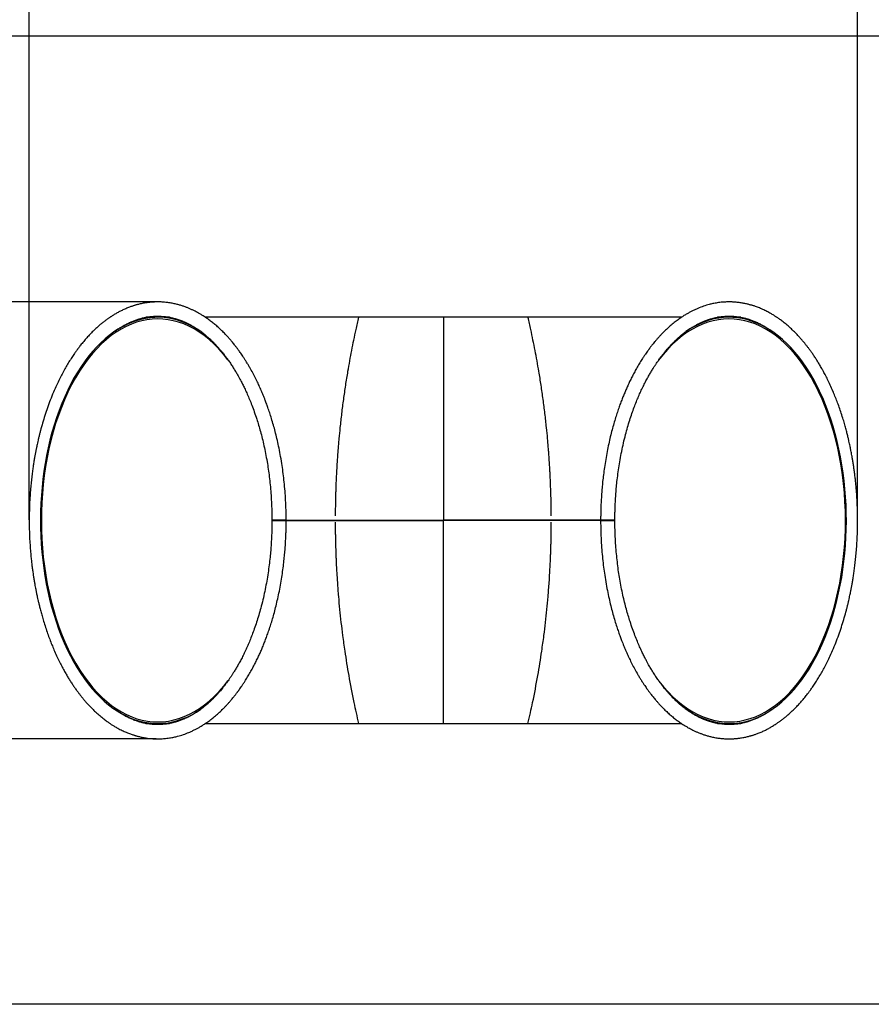
# Model space of a CAD drawing. Units: millimetres. Extents: x -5982 to -1617, y -1113 to 3782.
# Drawn here: x -4197 to -2591, y -1113 to 744 of the extents above; entities that cross this region are included whole.
import ezdxf

# ---------------------------------------------------------------- set-up
doc = ezdxf.new("R2010")
doc.units = ezdxf.units.MM
doc.header["$PDSIZE"] = -1
doc.layers.add('Зона безопасности', color=5, linetype='Continuous')
doc.layers.add('размер', color=92, linetype='Continuous', lineweight=15)
doc.dimstyles.new('Размер М1.1', dxfattribs={"dimtxt": 300, "dimasz": 200, "dimexe": 1, "dimexo": 1, "dimgap": 50, "dimtad": 1, "dimdec": 0, "dimzin": 0, "dimtxsty": 'Standard', "dimcen": 2.5, "dimazin": 0, "dimtfac": 1, "dimtmove": 0, "dimatfit": 3, "dimfxl": 1, "dimtzin": 0, "dimarcsym": 0})

# ---------------------------------------------------------------- blocks, each defined once
blk = doc.blocks.new('_D_2')
at = {"layer": 'Defpoints', "color": 0, "transparency": 16777216}
for p in [(-3937.1, 211.5), (-4625.6, -612.5), (-3939.1, -612.5)]:
    blk.add_point(p, dxfattribs=at)
at = {"layer": 'размер', "color": 0, "lineweight": -2, "transparency": 16777216}
for p, q in [((-3938.1, 211.5), (-4626.6, 211.5)), ((-4625.6, 11.5), (-4625.6, -412.5)), ((-3940.1, -612.5), (-4626.6, -612.5))]:
    blk.add_line(p, q, dxfattribs=at)
at = {"layer": 'размер', "color": 0, "transparency": 16777216}
for points in [[(-4658.9, 11.5), (-4592.3, 11.5), (-4625.6, 211.5)], [(-4658.9, -412.5), (-4592.3, -412.5), (-4625.6, -612.5)]]:
    blk.add_solid(points, dxfattribs=at)
at = {"layer": 'размер', "color": 0, "transparency": 16777216, "insert": (-4975.6, -200.5), "char_height": 300, "attachment_point": 2, "rotation": 90}
blk.add_mtext('800', dxfattribs=at)
blk = doc.blocks.new('*D12')
at = {"layer": 'Defpoints', "color": 0, "transparency": 16777216}
for p in [(-2617, 915.1), (-4179.4, -200.7), (-2617, -200.3)]:
    blk.add_point(p, dxfattribs=at)
at = {"layer": 'размер', "color": 0, "lineweight": -2, "transparency": 16777216}
for p, q in [((-4179.4, -199.7), (-4179.4, 916.1)), ((-3979.4, 915.1), (-2817, 915.1)), ((-2617, -199.3), (-2617, 916.1))]:
    blk.add_line(p, q, dxfattribs=at)
at = {"layer": 'размер', "color": 0, "transparency": 16777216}
for points in [[(-3979.4, 948.4), (-3979.4, 881.8), (-4179.4, 915.1)], [(-2817, 948.4), (-2817, 881.8), (-2617, 915.1)]]:
    blk.add_solid(points, dxfattribs=at)
at = {"layer": 'размер', "color": 0, "transparency": 16777216, "insert": (-3398.2, 1115.1), "char_height": 300, "attachment_point": 5}
blk.add_mtext('1500', dxfattribs=at)
blk = doc.blocks.new('*D14')
at = {"layer": 'Defpoints', "color": 0, "transparency": 16777216}
for p in [(-1617, 1610.4), (-5179.4, -203.2), (-1617, -200.5)]:
    blk.add_point(p, dxfattribs=at)
at = {"layer": 'размер', "color": 0, "lineweight": -2, "transparency": 16777216}
for p, q in [((-5179.4, -202.2), (-5179.4, 1611.4)), ((-4979.4, 1610.4), (-1817, 1610.4)), ((-1617, -199.5), (-1617, 1611.4))]:
    blk.add_line(p, q, dxfattribs=at)
at = {"layer": 'размер', "color": 0, "transparency": 16777216}
for points in [[(-4979.4, 1643.7), (-4979.4, 1577.1), (-5179.4, 1610.4)], [(-1817, 1643.7), (-1817, 1577.1), (-1617, 1610.4)]]:
    blk.add_solid(points, dxfattribs=at)
at = {"layer": 'размер', "color": 0, "transparency": 16777216, "insert": (-3398.2, 1810.4), "char_height": 300, "attachment_point": 5}
blk.add_mtext('3500', dxfattribs=at)

msp = doc.modelspace()

# ---------------------------------------------------------------- linework, layer by layer
at = {"color": 7, "linetype": 'Continuous', "lineweight": 25}
for p, q in [((-3914.9, 182.5), (-3959.2, 182.5)), ((-3915, 182.5), (-3937.1, 182.5)), ((-3398.2, 182.5), (-3847.2, 182.5)), ((-3398.2, 182.5), (-3398.2, -200.3)), ((-2949.2, 182.5), (-3398.2, 182.5)), ((-2859.3, 182.5), (-2881.5, 182.5)), ((-2837.2, 182.5), (-2881.5, 182.5)), ((-3721.6, -200.5), (-3694.7, -200.5)), ((-3721.6, -200.7), (-3398.2, -200.7)), ((-3721.6, -200.7), (-3398.2, -200.7)), ((-3717.7, -200.3), (-3398.2, -200.3)), ((-3717.7, -200.3), (-3716, -200.3)), ((-3717.7, -200.3), (-3398.2, -200.3)), ((-3708.2, -200.1), (-3708.2, -200.1)), ((-3398.2, -200.3), (-3398.2, -200.3)), ((-3398.2, -200.3), (-3398.2, -200.5)), ((-3074.8, -200.3), (-3398.2, -200.3)), ((-3074.8, -200.3), (-3398.2, -200.3)), ((-3398.2, -200.7), (-3398.2, -200.5)), ((-3398.2, -583.5), (-3398.2, -200.7)), ((-3078.7, -200.7), (-3398.2, -200.7)), ((-3078.7, -200.7), (-3398.2, -200.7)), ((-3398.2, -200.7), (-3398.2, -200.7)), ((-3074.8, -200.5), (-3101.7, -200.5)), ((-3088.2, -200.9), (-3088.3, -200.9)), ((-3078.7, -200.7), (-3080.5, -200.7)), ((-3959.2, -583.5), (-3914.9, -583.5)), ((-3937.1, -583.5), (-3915, -583.5)), ((-3847.2, -583.5), (-3398.2, -583.5)), ((-3398.2, -583.5), (-2949.2, -583.5)), ((-2881.5, -583.5), (-2837.2, -583.5)), ((-2881.4, -583.5), (-2859.3, -583.5))]:
    msp.add_line(p, q, dxfattribs=at)
at = {"color": 7, "linetype": 'Continuous', "lineweight": 25, "flags": 128}
for points in [[(-3708.2, -200.1), (-3710.4, -200.1), (-3712.6, -200.1), (-3714.6, -200.1), (-3716.5, -200.1), (-3718.1, -200.1), (-3719.5, -200.1), (-3720.5, -200.1), (-3721.2, -200.1), (-3721.6, -200.1), (-3721.6, -200.1), (-3721.2, -200.1), (-3720.5, -200.1), (-3719.4, -200.1), (-3718.1, -200.1), (-3716.4, -200.1), (-3714.6, -200.1), (-3712.6, -200.1), (-3710.4, -200.1), (-3708.2, -200.1), (-3706, -200.1), (-3703.8, -200.1), (-3701.8, -200.1), (-3699.9, -200.1), (-3698.3, -200.1), (-3696.9, -200.1), (-3695.9, -200.1), (-3695.2, -200.1), (-3694.8, -200.1), (-3694.8, -200.1), (-3695.1, -200.1), (-3695.9, -200.1), (-3696.9, -200.1), (-3698.3, -200.1), (-3699.9, -200.1), (-3701.8, -200.1), (-3703.8, -200.1), (-3705.9, -200.1), (-3708.2, -200.1)], [(-3719.6, -200.1), (-3719.5, -200.1), (-3718.9, -200.1), (-3718, -200.1), (-3716.8, -200.1), (-3715.3, -200.1), (-3713.6, -200.1), (-3711.7, -200.1), (-3709.7, -200.1), (-3707.7, -200.1), (-3705.6, -200.1), (-3703.7, -200.1), (-3701.9, -200.1), (-3700.3, -200.1), (-3698.9, -200.1), (-3697.9, -200.1), (-3697.2, -200.1), (-3696.8, -200.1), (-3696.8, -200.1), (-3697.2, -200.1), (-3697.9, -200.1), (-3698.9, -200.1), (-3700.3, -200.1), (-3701.9, -200.1), (-3703.7, -200.1), (-3705.6, -200.1), (-3707.7, -200.1), (-3709.7, -200.1), (-3711.7, -200.1), (-3713.6, -200.1), (-3715.3, -200.1), (-3716.8, -200.1), (-3718, -200.1), (-3718.9, -200.1), (-3719.5, -200.1), (-3719.6, -200.1)], [(-3088.2, -200.9), (-3086, -200.9), (-3083.8, -200.9), (-3081.8, -200.9), (-3079.9, -200.9), (-3078.3, -200.9), (-3076.9, -200.9), (-3075.9, -200.9), (-3075.2, -200.9), (-3074.8, -200.9), (-3074.8, -200.9), (-3075.2, -200.9), (-3075.9, -200.9), (-3077, -200.9), (-3078.3, -200.9), (-3080, -200.9), (-3081.8, -200.9), (-3083.9, -200.9), (-3086, -200.9), (-3088.2, -200.9), (-3090.4, -200.9), (-3092.6, -200.9), (-3094.6, -200.9), (-3096.5, -200.9), (-3098.1, -200.9), (-3099.5, -200.9), (-3100.5, -200.9), (-3101.3, -200.9), (-3101.6, -200.9), (-3101.6, -200.9), (-3101.3, -200.9), (-3100.5, -200.9), (-3099.5, -200.9), (-3098.1, -200.9), (-3096.5, -200.9), (-3094.7, -200.9), (-3092.6, -200.9), (-3090.5, -200.9), (-3088.3, -200.9)], [(-3076.8, -200.9), (-3077, -200.9), (-3077.5, -200.9), (-3078.4, -200.9), (-3079.6, -200.9), (-3081.1, -200.9), (-3082.8, -200.9), (-3084.7, -200.9), (-3086.7, -200.9), (-3088.7, -200.9), (-3090.8, -200.9), (-3092.7, -200.9), (-3094.5, -200.9), (-3096.1, -200.9), (-3097.5, -200.9), (-3098.5, -200.9), (-3099.3, -200.9), (-3099.6, -200.9), (-3099.6, -200.9), (-3099.3, -200.9), (-3098.5, -200.9), (-3097.5, -200.9), (-3096.1, -200.9), (-3094.5, -200.9), (-3092.7, -200.9), (-3090.8, -200.9), (-3088.7, -200.9), (-3086.7, -200.9), (-3084.7, -200.9), (-3082.8, -200.9), (-3081.1, -200.9), (-3079.6, -200.9), (-3078.4, -200.9), (-3077.5, -200.9), (-3077, -200.9), (-3076.8, -200.9)]]:
    msp.add_lwpolyline(points, dxfattribs=at)
at = {"color": 7, "linetype": 'Continuous', "lineweight": 25}
for centre, major_axis, start_param, end_param in [((-3937.1, -200.5), (0, 380), 5.635258, 10.076374), ((-3937.1, -200.5), (0, 383), 5.897829, 9.802768), ((-2859.3, -200.5), (0, 380), 2.493666, 6.934781), ((-2859.3, -200.5), (0, 383), 2.756236, 6.661176), ((-3937.1, -200.5), (0, 380), 4.712915, 4.713458), ((-3937.1, -200.5), (0, 383), 4.712915, 4.713448), ((-2859.3, -200.5), (0, 383), 1.571323, 1.571909), ((-2859.3, -200.5), (0, 380), 1.571323, 1.571865)]:
    msp.add_ellipse(centre, major_axis=major_axis, ratio=0.57735, start_param=start_param, end_param=end_param, dxfattribs=at)
for points, knots in [([(-3694.7, -200.1), (-3694.8, -193.7), (-3694.9, -181.2), (-3695.7, -162.9), (-3696.8, -145.3), (-3698.4, -128.5), (-3700.2, -112.6), (-3702.4, -96.5), (-3705.1, -80.5), (-3708.1, -64.6), (-3711.3, -50), (-3714.5, -36.5), (-3717.9, -23.6), (-3721.4, -11.6), (-3724.9, -0.4), (-3728.3, 9.6), (-3731.4, 18.3), (-3734, 25.3), (-3736.2, 31), (-3738.1, 35.5), (-3739.9, 40), (-3741.8, 44.5), (-3744.5, 50.6), (-3748, 58.3), (-3752.6, 67.8), (-3757.8, 77.8), (-3762.6, 86.4), (-3766.8, 93.5), (-3770.1, 99), (-3773.4, 104.2), (-3776.4, 108.8), (-3779.1, 112.7), (-3781.4, 116.1), (-3783.4, 118.9), (-3785, 121.1), (-3786.3, 122.9), (-3787.4, 124.4), (-3788.7, 126.1), (-3790.4, 128.3), (-3792.5, 130.9), (-3795, 134), (-3797.9, 137.5), (-3801.2, 141.4), (-3805.6, 146.4), (-3811.2, 152.3), (-3817.7, 158.7), (-3824.2, 164.7), (-3830.7, 170.3), (-3837.2, 175.4), (-3843.5, 180), (-3849.6, 184.1), (-3855, 187.5), (-3859.9, 190.4), (-3864.4, 192.8), (-3869, 195.2), (-3873.8, 197.5), (-3878.9, 199.7), (-3884.2, 201.8), (-3888.8, 203.4), (-3892.7, 204.6), (-3895.8, 205.6), (-3898.9, 206.4), (-3902.3, 207.3), (-3905.8, 208.1), (-3909.8, 208.9), (-3913.8, 209.6), (-3917.8, 210.2), (-3922, 210.7), (-3926.3, 211.1), (-3930.6, 211.4), (-3934.4, 211.5), (-3937.8, 211.5), (-3940.4, 211.4), (-3942.5, 211.4), (-3944.1, 211.3), (-3946.1, 211.2), (-3948.4, 211), (-3951.1, 210.8), (-3954.2, 210.5), (-3957.4, 210.1), (-3960.9, 209.5), (-3964.5, 208.9), (-3968.2, 208.1), (-3971.7, 207.3), (-3974.9, 206.5), (-3977.5, 205.8), (-3979.6, 205.2), (-3981.6, 204.6), (-3983.7, 203.9), (-3986.2, 203.1), (-3989, 202.1), (-3992.2, 200.9), (-3995.6, 199.5), (-3999.2, 198), (-4002.5, 196.4), (-4005.8, 194.9), (-4008.8, 193.3), (-4011.9, 191.7), (-4014.9, 190), (-4017.7, 188.3), (-4020.4, 186.8), (-4022.6, 185.4), (-4024.4, 184.2), (-4026, 183.1), (-4027.6, 182.1), (-4029.3, 180.9), (-4031.3, 179.5), (-4033.5, 177.9), (-4036.6, 175.6), (-4040.6, 172.6), (-4045.5, 168.5), (-4050.8, 163.9), (-4056.3, 158.8), (-4062, 153.3), (-4066.8, 148.2), (-4070.8, 143.9), (-4073.7, 140.5), (-4076.7, 137), (-4079.7, 133.4), (-4082.4, 130), (-4084.7, 127.1), (-4086.5, 124.7), (-4088, 122.7), (-4089.2, 121), (-4090.6, 119.1), (-4092.3, 116.8), (-4094.4, 113.8), (-4097.6, 109.1), (-4101.9, 102.5), (-4107.2, 94), (-4112.4, 85), (-4117.5, 75.5), (-4122.6, 65.6), (-4128.1, 54.1), (-4133.9, 41.1), (-4139.7, 26.7), (-4145.1, 12.1), (-4149.9, -2.4), (-4154.3, -16.7), (-4157.5, -28.4), (-4159.8, -37.2), (-4161.3, -43.3), (-4162.6, -49.1), (-4163.9, -54.5), (-4164.9, -59.1), (-4165.6, -62.8), (-4166.2, -65.6), (-4166.6, -67.7), (-4167, -69.7), (-4167.5, -72.1), (-4168.2, -76.1), (-4169.2, -81.7), (-4170.5, -89.1), (-4171.8, -97.4), (-4173.2, -106.8), (-4174.5, -117.1), (-4175.8, -128.5), (-4176.9, -140.9), (-4178, -154.9), (-4178.8, -170.3), (-4179.3, -186.3), (-4179.5, -202.1), (-4179.3, -217.4), (-4178.8, -232.2), (-4178, -246.6), (-4177, -259), (-4176.1, -269.4), (-4175.2, -277.9), (-4174.2, -286.3), (-4173.1, -294.4), (-4172, -302.2), (-4170.9, -309.6), (-4169.7, -316.5), (-4168.6, -322.7), (-4167.7, -327.7), (-4166.9, -331.7), (-4166.3, -334.7), (-4165.7, -337.6), (-4165, -341), (-4164.1, -345.2), (-4163, -350.5), (-4161.5, -356.7), (-4159.8, -363.8), (-4157.7, -372), (-4155.2, -381), (-4152.2, -391.2), (-4148.7, -402.4), (-4144.8, -413.8), (-4140.8, -424.6), (-4136.8, -434.8), (-4132.5, -445.1), (-4127.9, -455.6), (-4123, -465.9), (-4118.3, -475.1), (-4113.9, -483.3), (-4109.7, -490.7), (-4105.7, -497.5), (-4101.7, -503.8), (-4097.7, -509.9), (-4093.8, -515.7), (-4090.1, -520.9), (-4086.6, -525.6), (-4083.1, -530.1), (-4079.5, -534.6), (-4075.5, -539.4), (-4071.2, -544.4), (-4066.5, -549.6), (-4061.4, -554.8), (-4055.9, -560.2), (-4050.9, -564.8), (-4046.5, -568.7), (-4042.7, -571.8), (-4039.1, -574.7), (-4035.7, -577.3), (-4032.7, -579.5), (-4030.1, -581.4), (-4028, -582.8), (-4026.2, -584), (-4024.5, -585.2), (-4022.3, -586.5), (-4019.8, -588.1), (-4017, -589.8), (-4013.7, -591.7), (-4010.1, -593.6), (-4006.3, -595.6), (-4002.3, -597.5), (-3998.3, -599.3), (-3994.3, -601), (-3990.5, -602.5), (-3987.1, -603.8), (-3984.2, -604.7), (-3981.9, -605.5), (-3979.9, -606.1), (-3977.9, -606.7), (-3975.7, -607.3), (-3973, -608), (-3970, -608.7), (-3966.7, -609.5), (-3963.3, -610.1), (-3959.7, -610.7), (-3956, -611.3), (-3952.3, -611.7), (-3949, -612), (-3946.2, -612.2), (-3943.7, -612.3), (-3941.3, -612.4), (-3938.5, -612.5), (-3935.3, -612.5), (-3931.9, -612.4), (-3928.2, -612.2), (-3924.2, -611.9), (-3919.7, -611.5), (-3915, -610.8), (-3910.6, -610.1), (-3906.6, -609.3), (-3902.9, -608.4), (-3897, -607), (-3888.7, -604.5), (-3879.7, -601), (-3872.4, -597.8), (-3866.8, -595.1), (-3861.5, -592.3), (-3856.1, -589.2), (-3850.3, -585.6), (-3843.9, -581.3), (-3837, -576.3), (-3829.7, -570.5), (-3822.4, -564.1), (-3816.3, -558.4), (-3811.4, -553.4), (-3807.5, -549.4), (-3803.7, -545.3), (-3800.1, -541.1), (-3796.7, -537.1), (-3793.9, -533.7), (-3791.6, -530.8), (-3789.8, -528.6), (-3788.4, -526.7), (-3787.3, -525.3), (-3786.4, -524), (-3785.4, -522.6), (-3783.9, -520.6), (-3781.9, -517.8), (-3779.2, -514), (-3776.1, -509.4), (-3772.1, -503.2), (-3767.5, -495.8), (-3762.5, -487.3), (-3757.9, -478.8), (-3753.5, -470.5), (-3749.5, -462.4), (-3745.8, -454.6), (-3742.4, -447), (-3739.2, -439.3), (-3736, -431.5), (-3732.8, -423.1), (-3729.5, -414.2), (-3726.2, -404.6), (-3722.9, -394.2), (-3719.5, -383), (-3716.2, -371), (-3713, -358.2), (-3709.8, -344.6), (-3706.9, -330.1), (-3704.2, -315.4), (-3701.9, -300.8), (-3700, -287), (-3698.6, -274.1), (-3697.4, -262.1), (-3696.5, -251), (-3695.9, -240.8), (-3695.4, -232), (-3695.1, -224.2), (-3694.9, -216.9), (-3694.8, -208.9), (-3694.8, -203.4), (-3694.7, -200.5)], [0, 0, 0, 0, 0.006934, 0.013616, 0.020049, 0.026234, 0.032173, 0.037867, 0.044375, 0.050529, 0.056326, 0.061766, 0.066844, 0.072099, 0.076893, 0.081222, 0.085081, 0.088466, 0.090791, 0.092826, 0.094843, 0.096983, 0.099247, 0.10359, 0.108332, 0.113478, 0.119034, 0.122109, 0.125294, 0.128319, 0.131024, 0.133406, 0.135464, 0.137196, 0.138601, 0.139678, 0.140484, 0.14155, 0.143003, 0.144727, 0.146798, 0.149215, 0.151981, 0.154886, 0.16008, 0.165199, 0.170242, 0.175206, 0.180091, 0.184836, 0.189258, 0.193342, 0.196718, 0.199831, 0.203029, 0.206457, 0.210092, 0.213791, 0.217529, 0.219642, 0.221775, 0.22393, 0.226145, 0.228612, 0.231304, 0.234193, 0.236932, 0.239474, 0.242763, 0.245648, 0.248183, 0.250449, 0.252445, 0.253556, 0.254596, 0.255867, 0.257438, 0.25931, 0.261477, 0.263709, 0.265882, 0.26853, 0.271086, 0.273541, 0.275722, 0.277552, 0.278908, 0.280127, 0.281592, 0.283319, 0.285308, 0.287516, 0.289965, 0.292461, 0.294937, 0.29713, 0.299307, 0.301468, 0.303612, 0.30574, 0.307688, 0.309297, 0.310566, 0.311737, 0.312794, 0.31405, 0.315504, 0.317156, 0.319006, 0.322311, 0.326095, 0.330288, 0.334419, 0.338859, 0.343605, 0.345948, 0.348357, 0.350832, 0.353365, 0.355671, 0.357607, 0.359175, 0.360377, 0.361322, 0.362373, 0.363954, 0.365765, 0.367806, 0.37248, 0.37731, 0.382239, 0.387265, 0.392388, 0.397605, 0.404381, 0.411164, 0.417707, 0.42401, 0.430078, 0.435914, 0.43841, 0.440861, 0.443268, 0.445446, 0.447269, 0.448736, 0.449796, 0.450543, 0.451196, 0.452136, 0.453368, 0.455825, 0.458643, 0.461816, 0.465344, 0.469224, 0.473457, 0.478041, 0.482975, 0.488953, 0.494832, 0.500551, 0.506112, 0.511517, 0.516768, 0.521866, 0.525115, 0.5283, 0.53142, 0.534476, 0.537451, 0.540166, 0.542974, 0.545355, 0.547307, 0.54883, 0.549924, 0.55093, 0.552199, 0.553871, 0.555947, 0.558428, 0.561316, 0.564615, 0.568326, 0.572454, 0.577538, 0.582585, 0.587431, 0.592074, 0.596512, 0.602009, 0.607146, 0.611917, 0.616209, 0.620146, 0.623878, 0.627528, 0.631097, 0.634582, 0.637955, 0.640804, 0.643606, 0.646635, 0.649926, 0.65348, 0.657234, 0.661263, 0.66557, 0.670157, 0.672905, 0.675745, 0.678604, 0.681166, 0.683394, 0.685287, 0.686843, 0.687985, 0.689231, 0.690764, 0.692584, 0.694686, 0.696896, 0.699615, 0.702371, 0.705165, 0.707995, 0.710862, 0.713565, 0.715936, 0.717975, 0.719521, 0.720799, 0.722076, 0.723632, 0.725469, 0.727579, 0.72983, 0.732172, 0.734606, 0.737132, 0.739721, 0.742018, 0.743913, 0.745405, 0.747065, 0.748937, 0.751058, 0.753429, 0.755832, 0.758571, 0.761649, 0.765066, 0.767977, 0.770763, 0.773269, 0.775499, 0.782984, 0.790263, 0.794469, 0.798377, 0.802002, 0.805836, 0.810044, 0.814625, 0.819917, 0.825394, 0.83097, 0.836643, 0.839653, 0.842688, 0.84575, 0.848828, 0.851651, 0.854081, 0.855853, 0.85734, 0.858542, 0.859461, 0.860143, 0.860982, 0.862061, 0.863939, 0.86627, 0.869051, 0.872281, 0.87704, 0.881766, 0.886277, 0.890575, 0.894662, 0.898541, 0.902213, 0.905681, 0.909396, 0.913126, 0.917106, 0.921334, 0.925808, 0.930525, 0.935485, 0.940684, 0.946121, 0.951795, 0.957635, 0.96319, 0.968388, 0.973232, 0.977638, 0.981709, 0.985447, 0.988855, 0.991325, 0.993952, 0.996844, 1, 1, 1, 1]), ([(-3101.7, -200.9), (-3101.6, -207.3), (-3101.5, -219.8), (-3100.7, -238.1), (-3099.6, -255.7), (-3098, -272.5), (-3096.2, -288.4), (-3094, -304.5), (-3091.3, -320.5), (-3088.3, -336.3), (-3085.1, -351), (-3081.9, -364.5), (-3078.5, -377.4), (-3075, -389.4), (-3071.5, -400.6), (-3068.1, -410.6), (-3065, -419.2), (-3062.4, -426.3), (-3060.2, -431.9), (-3058.3, -436.5), (-3056.5, -440.9), (-3054.6, -445.5), (-3051.9, -451.6), (-3048.4, -459.3), (-3043.8, -468.8), (-3038.6, -478.8), (-3033.8, -487.4), (-3029.7, -494.5), (-3026.3, -500), (-3023.1, -505.2), (-3020, -509.8), (-3017.4, -513.7), (-3015, -517.1), (-3013, -519.9), (-3011.4, -522.1), (-3010.1, -523.8), (-3009, -525.4), (-3007.7, -527.1), (-3006, -529.3), (-3003.9, -531.9), (-3001.4, -535), (-2998.5, -538.5), (-2995.2, -542.4), (-2990.8, -547.4), (-2985.3, -553.2), (-2978.7, -559.7), (-2972.2, -565.7), (-2965.7, -571.3), (-2959.2, -576.4), (-2952.9, -581), (-2946.9, -585.1), (-2941.4, -588.5), (-2936.5, -591.4), (-2932, -593.8), (-2927.4, -596.2), (-2922.6, -598.4), (-2917.5, -600.7), (-2912.2, -602.7), (-2907.6, -604.4), (-2903.7, -605.6), (-2900.6, -606.5), (-2897.5, -607.4), (-2894.2, -608.3), (-2890.6, -609.1), (-2886.6, -609.9), (-2882.6, -610.6), (-2878.6, -611.2), (-2874.4, -611.7), (-2870.1, -612.1), (-2865.8, -612.3), (-2862, -612.5), (-2858.6, -612.5), (-2856, -612.4), (-2854, -612.4), (-2852.3, -612.3), (-2850.4, -612.2), (-2848, -612), (-2845.3, -611.8), (-2842.2, -611.5), (-2839, -611), (-2835.5, -610.5), (-2831.9, -609.9), (-2828.2, -609.1), (-2824.7, -608.3), (-2821.5, -607.5), (-2818.9, -606.8), (-2816.8, -606.2), (-2814.8, -605.6), (-2812.7, -604.9), (-2810.2, -604.1), (-2807.4, -603), (-2804.2, -601.8), (-2800.8, -600.5), (-2797.3, -599), (-2793.9, -597.4), (-2790.6, -595.8), (-2787.6, -594.3), (-2784.5, -592.7), (-2781.6, -591), (-2778.7, -589.3), (-2776, -587.7), (-2773.8, -586.3), (-2772, -585.2), (-2770.4, -584.1), (-2768.8, -583), (-2767.1, -581.9), (-2765.1, -580.5), (-2762.9, -578.9), (-2759.8, -576.6), (-2755.8, -573.6), (-2750.9, -569.5), (-2745.6, -564.9), (-2740.1, -559.8), (-2734.4, -554.3), (-2729.6, -549.2), (-2725.7, -544.9), (-2722.7, -541.5), (-2719.7, -538), (-2716.7, -534.4), (-2714, -531), (-2711.7, -528.1), (-2709.9, -525.6), (-2708.4, -523.7), (-2707.2, -522), (-2705.8, -520.1), (-2704.1, -517.7), (-2702, -514.8), (-2698.8, -510.1), (-2694.5, -503.5), (-2689.3, -495), (-2684, -486), (-2678.9, -476.5), (-2673.8, -466.5), (-2668.3, -455.1), (-2662.5, -442.1), (-2656.7, -427.7), (-2651.3, -413.1), (-2646.5, -398.6), (-2642.1, -384.2), (-2638.9, -372.6), (-2636.6, -363.8), (-2635.1, -357.7), (-2633.8, -351.9), (-2632.6, -346.5), (-2631.6, -341.9), (-2630.8, -338.2), (-2630.2, -335.4), (-2629.8, -333.3), (-2629.4, -331.3), (-2628.9, -328.9), (-2628.2, -324.9), (-2627.2, -319.3), (-2625.9, -311.9), (-2624.6, -303.6), (-2623.3, -294.2), (-2621.9, -283.9), (-2620.7, -272.5), (-2619.5, -260.1), (-2618.4, -246.1), (-2617.6, -230.7), (-2617.1, -214.6), (-2616.9, -198.9), (-2617.1, -183.6), (-2617.7, -168.7), (-2618.5, -154.4), (-2619.4, -142), (-2620.3, -131.6), (-2621.2, -123), (-2622.2, -114.7), (-2623.3, -106.6), (-2624.4, -98.8), (-2625.5, -91.4), (-2626.7, -84.5), (-2627.8, -78.3), (-2628.7, -73.3), (-2629.5, -69.3), (-2630.1, -66.2), (-2630.7, -63.4), (-2631.4, -60), (-2632.3, -55.8), (-2633.4, -50.5), (-2634.9, -44.3), (-2636.6, -37.1), (-2638.7, -29), (-2641.2, -20), (-2644.2, -9.7), (-2647.7, 1.4), (-2651.6, 12.8), (-2655.6, 23.7), (-2659.6, 33.8), (-2663.9, 44.2), (-2668.5, 54.6), (-2673.4, 64.9), (-2678.1, 74.1), (-2682.6, 82.3), (-2686.7, 89.7), (-2690.8, 96.5), (-2694.7, 102.9), (-2698.7, 108.9), (-2702.6, 114.7), (-2706.3, 119.9), (-2709.9, 124.7), (-2713.3, 129.1), (-2716.9, 133.7), (-2720.9, 138.5), (-2725.2, 143.4), (-2729.9, 148.6), (-2735, 153.8), (-2740.5, 159.2), (-2745.5, 163.9), (-2750, 167.7), (-2753.7, 170.8), (-2757.3, 173.7), (-2760.7, 176.3), (-2763.7, 178.5), (-2766.3, 180.4), (-2768.4, 181.8), (-2770.2, 183), (-2772, 184.2), (-2774.1, 185.5), (-2776.6, 187.1), (-2779.4, 188.8), (-2782.7, 190.7), (-2786.3, 192.6), (-2790.1, 194.6), (-2794.1, 196.5), (-2798.1, 198.4), (-2802.1, 200), (-2805.9, 201.5), (-2809.3, 202.8), (-2812.2, 203.8), (-2814.5, 204.5), (-2816.5, 205.1), (-2818.5, 205.7), (-2820.8, 206.3), (-2823.4, 207), (-2826.4, 207.8), (-2829.7, 208.5), (-2833.2, 209.1), (-2836.7, 209.7), (-2840.4, 210.3), (-2844.1, 210.7), (-2847.4, 211), (-2850.2, 211.2), (-2852.7, 211.3), (-2855.1, 211.4), (-2857.9, 211.5), (-2861.1, 211.5), (-2864.5, 211.4), (-2868.2, 211.2), (-2872.2, 210.9), (-2876.8, 210.5), (-2881.4, 209.8), (-2885.8, 209.1), (-2889.8, 208.3), (-2893.5, 207.5), (-2899.4, 206), (-2907.7, 203.5), (-2916.7, 200), (-2924, 196.8), (-2929.6, 194.1), (-2934.9, 191.3), (-2940.3, 188.2), (-2946.1, 184.6), (-2952.5, 180.3), (-2959.4, 175.3), (-2966.7, 169.5), (-2974, 163.2), (-2980.1, 157.4), (-2985.1, 152.4), (-2988.9, 148.4), (-2992.7, 144.3), (-2996.3, 140.1), (-2999.7, 136.1), (-3002.5, 132.7), (-3004.8, 129.8), (-3006.6, 127.6), (-3008, 125.7), (-3009.1, 124.3), (-3010, 123), (-3011, 121.6), (-3012.5, 119.6), (-3014.5, 116.8), (-3017.2, 113), (-3020.3, 108.4), (-3024.3, 102.3), (-3028.9, 94.8), (-3033.9, 86.3), (-3038.6, 77.9), (-3042.9, 69.6), (-3046.9, 61.5), (-3050.6, 53.6), (-3054, 46), (-3057.2, 38.3), (-3060.4, 30.5), (-3063.6, 22.1), (-3066.9, 13.2), (-3070.2, 3.6), (-3073.5, -6.8), (-3076.9, -18), (-3080.2, -30), (-3083.5, -42.8), (-3086.6, -56.4), (-3089.5, -70.8), (-3092.2, -85.6), (-3094.5, -100.1), (-3096.4, -114), (-3097.9, -126.9), (-3099, -138.9), (-3099.9, -150), (-3100.5, -160.2), (-3101, -169), (-3101.3, -176.8), (-3101.5, -184.1), (-3101.6, -192), (-3101.7, -197.6), (-3101.7, -200.5)], [0, 0, 0, 0, 0.006934, 0.013616, 0.020049, 0.026234, 0.032173, 0.037867, 0.044375, 0.050529, 0.056326, 0.061766, 0.066844, 0.072099, 0.076893, 0.081222, 0.085081, 0.088466, 0.090791, 0.092826, 0.094843, 0.096983, 0.099247, 0.10359, 0.108332, 0.113478, 0.119034, 0.122109, 0.125294, 0.128319, 0.131024, 0.133406, 0.135464, 0.137196, 0.138601, 0.139678, 0.140484, 0.14155, 0.143003, 0.144727, 0.146798, 0.149215, 0.151981, 0.154886, 0.16008, 0.165199, 0.170242, 0.175206, 0.180091, 0.184836, 0.189258, 0.193342, 0.196718, 0.199831, 0.203029, 0.206457, 0.210092, 0.213791, 0.217529, 0.219642, 0.221775, 0.22393, 0.226145, 0.228612, 0.231304, 0.234193, 0.236932, 0.239474, 0.242763, 0.245648, 0.248183, 0.250449, 0.252445, 0.253556, 0.254596, 0.255867, 0.257438, 0.25931, 0.261477, 0.263709, 0.265882, 0.26853, 0.271086, 0.273541, 0.275722, 0.277552, 0.278908, 0.280127, 0.281592, 0.283319, 0.285308, 0.287516, 0.289965, 0.292461, 0.294937, 0.29713, 0.299307, 0.301468, 0.303612, 0.30574, 0.307688, 0.309297, 0.310566, 0.311737, 0.312794, 0.31405, 0.315504, 0.317156, 0.319006, 0.322311, 0.326095, 0.330288, 0.334419, 0.338859, 0.343605, 0.345948, 0.348357, 0.350832, 0.353365, 0.355671, 0.357607, 0.359175, 0.360377, 0.361322, 0.362373, 0.363954, 0.365765, 0.367806, 0.37248, 0.37731, 0.382239, 0.387265, 0.392388, 0.397605, 0.404381, 0.411164, 0.417707, 0.42401, 0.430078, 0.435914, 0.43841, 0.440861, 0.443268, 0.445446, 0.447269, 0.448736, 0.449796, 0.450543, 0.451196, 0.452136, 0.453368, 0.455825, 0.458643, 0.461816, 0.465344, 0.469224, 0.473457, 0.478041, 0.482975, 0.488953, 0.494832, 0.500551, 0.506112, 0.511517, 0.516768, 0.521866, 0.525115, 0.5283, 0.53142, 0.534476, 0.537451, 0.540166, 0.542974, 0.545355, 0.547307, 0.54883, 0.549924, 0.55093, 0.552199, 0.553871, 0.555947, 0.558428, 0.561316, 0.564615, 0.568326, 0.572454, 0.577538, 0.582585, 0.587431, 0.592074, 0.596512, 0.602009, 0.607146, 0.611917, 0.616209, 0.620146, 0.623878, 0.627528, 0.631097, 0.634582, 0.637955, 0.640804, 0.643606, 0.646635, 0.649926, 0.65348, 0.657234, 0.661263, 0.66557, 0.670157, 0.672905, 0.675745, 0.678604, 0.681166, 0.683394, 0.685287, 0.686843, 0.687985, 0.689231, 0.690764, 0.692584, 0.694686, 0.696896, 0.699615, 0.702371, 0.705165, 0.707995, 0.710862, 0.713565, 0.715936, 0.717975, 0.719521, 0.720799, 0.722076, 0.723632, 0.725469, 0.727579, 0.72983, 0.732172, 0.734606, 0.737132, 0.739721, 0.742018, 0.743913, 0.745405, 0.747065, 0.748937, 0.751058, 0.753429, 0.755832, 0.758571, 0.761649, 0.765066, 0.767977, 0.770763, 0.773269, 0.775499, 0.782984, 0.790263, 0.794469, 0.798377, 0.802002, 0.805836, 0.810044, 0.814625, 0.819917, 0.825394, 0.83097, 0.836643, 0.839653, 0.842688, 0.84575, 0.848828, 0.851651, 0.854081, 0.855853, 0.85734, 0.858542, 0.859461, 0.860143, 0.860982, 0.862061, 0.863939, 0.86627, 0.869051, 0.872281, 0.87704, 0.881766, 0.886277, 0.890575, 0.894662, 0.898541, 0.902213, 0.905681, 0.909396, 0.913126, 0.917106, 0.921334, 0.925808, 0.930525, 0.935485, 0.940684, 0.946121, 0.951795, 0.957635, 0.96319, 0.968388, 0.973232, 0.977638, 0.981709, 0.985447, 0.988855, 0.991325, 0.993952, 0.996844, 1, 1, 1, 1]), ([(-4018, 155.9), (-4017, 156.6), (-4014, 158.9), (-4009.1, 162.1), (-4003.1, 165.8), (-3996.9, 169.3), (-3990.3, 172.5), (-3983.7, 175.4), (-3977, 177.8), (-3970.4, 179.9), (-3963.9, 181.6), (-3957.5, 182.9), (-3951, 183.8), (-3944.4, 184.4), (-3938.4, 184.6), (-3932.9, 184.5), (-3928.1, 184.3), (-3923.3, 183.8), (-3919.1, 183.2), (-3915.8, 182.7), (-3913.4, 182.2), (-3911.1, 181.7), (-3908.8, 181.2), (-3905.8, 180.4), (-3902.3, 179.4), (-3898.4, 178.2), (-3894.7, 176.9), (-3891.2, 175.6), (-3888.1, 174.3), (-3885.5, 173.2), (-3883.3, 172.2), (-3881.6, 171.3), (-3879.8, 170.5), (-3877.7, 169.4), (-3875.2, 168.1), (-3872.3, 166.5), (-3869.2, 164.6), (-3864.6, 161.8), (-3859, 158), (-3852.3, 153.1), (-3845.9, 147.9), (-3839.7, 142.5), (-3833.8, 136.9), (-3828.5, 131.5), (-3824, 126.5), (-3820.2, 122.2), (-3816.9, 118.4), (-3814.2, 115), (-3812.1, 112.3), (-3810.3, 110), (-3808.6, 107.8), (-3806.7, 105.3), (-3804.7, 102.4), (-3802.4, 99.2), (-3800.1, 95.9), (-3797.8, 92.4), (-3795.6, 89), (-3793.4, 85.6), (-3791.4, 82.3), (-3789.4, 78.9), (-3787.3, 75.5), (-3785.1, 71.5), (-3782.5, 66.8), (-3779.4, 61), (-3776, 54.2), (-3772.2, 46.4), (-3768.1, 37.5), (-3763.8, 27.5), (-3759.3, 16.3), (-3754.7, 3.9), (-3750.5, -8.6), (-3746.7, -21), (-3743.2, -33.1), (-3739.8, -46.1), (-3736.6, -59.9), (-3733.6, -74.5), (-3730.9, -89.2), (-3728.5, -103.9), (-3726.6, -118.5), (-3724.9, -133.7), (-3723.5, -149.4), (-3722.5, -165.8), (-3721.8, -182.8), (-3721.7, -194.3), (-3721.6, -200.1)], [0, 0, 0, 0, 0.008393, 0.02417, 0.039162, 0.055783, 0.073555, 0.09095, 0.107876, 0.125351, 0.142356, 0.158966, 0.175554, 0.192567, 0.210423, 0.222719, 0.235225, 0.247867, 0.260532, 0.267689, 0.273943, 0.279309, 0.285157, 0.2924, 0.302503, 0.312919, 0.322625, 0.331623, 0.339861, 0.346915, 0.352692, 0.356487, 0.360987, 0.366511, 0.373058, 0.380625, 0.389209, 0.398217, 0.416592, 0.434436, 0.45175, 0.468534, 0.48479, 0.500442, 0.512552, 0.52324, 0.532515, 0.540386, 0.546858, 0.551147, 0.555981, 0.561587, 0.567956, 0.574555, 0.581755, 0.588779, 0.595629, 0.602305, 0.608808, 0.615139, 0.621309, 0.628308, 0.636952, 0.647117, 0.658791, 0.67196, 0.686609, 0.70242, 0.719625, 0.738207, 0.758147, 0.774148, 0.790913, 0.808434, 0.826709, 0.845731, 0.865501, 0.883041, 0.901131, 0.919775, 0.938976, 0.958741, 0.979079, 1, 1, 1, 1]), ([(-3074.8, -200.5), (-3074.8, -198.8), (-3074.8, -195.6), (-3074.7, -191.3), (-3074.6, -187.4), (-3074.6, -183.7), (-3074.5, -179.7), (-3074.3, -175.5), (-3074.1, -171), (-3073.8, -164.4), (-3073.3, -155.3), (-3072.4, -143.5), (-3071.2, -130.4), (-3069.6, -116.2), (-3067.5, -101.2), (-3065, -85.8), (-3062, -70.2), (-3058.6, -54.4), (-3054.9, -39.3), (-3050.9, -24.9), (-3046.9, -11.7), (-3042.7, 0.9), (-3038.5, 12.6), (-3034.3, 23.3), (-3030.2, 33.2), (-3026, 42.7), (-3021.7, 51.8), (-3017.4, 60.3), (-3013.3, 67.9), (-3009.5, 74.8), (-3005.7, 81.1), (-3002.3, 86.7), (-2999.1, 91.6), (-2996.3, 95.9), (-2993.5, 100), (-2990.7, 103.8), (-2988.4, 107), (-2986.5, 109.5), (-2984.9, 111.6), (-2983.2, 113.8), (-2981.2, 116.3), (-2978.8, 119.2), (-2976, 122.5), (-2972.6, 126.4), (-2968.9, 130.4), (-2964.8, 134.7), (-2960.4, 139), (-2955.9, 143.2), (-2951.3, 147.3), (-2945.5, 152), (-2938.6, 157.3), (-2932.1, 161.7), (-2927.2, 164.7), (-2924.1, 166.5), (-2921.3, 168), (-2918.9, 169.3), (-2916.8, 170.4), (-2915, 171.3), (-2913.4, 172), (-2911.7, 172.8), (-2909.7, 173.7), (-2907.4, 174.7), (-2904.7, 175.8), (-2901.6, 177), (-2898.2, 178.2), (-2894.7, 179.3), (-2891.3, 180.3), (-2888.2, 181.1), (-2885.7, 181.6), (-2883.5, 182.1), (-2881.1, 182.6), (-2878.4, 183.1), (-2875.4, 183.5), (-2870.9, 184.1), (-2865.1, 184.5), (-2858, 184.7), (-2851.2, 184.4), (-2844.6, 183.7), (-2838.2, 182.8), (-2831.9, 181.4), (-2825.6, 179.8), (-2819.2, 177.8), (-2812.7, 175.4), (-2806.1, 172.5), (-2800.4, 169.7), (-2795.9, 167.2), (-2792.6, 165.3), (-2789.6, 163.5), (-2786.6, 161.6), (-2783.3, 159.4), (-2779.9, 157.1), (-2777.6, 155.3), (-2776.4, 154.4)], [0, 0, 0, 0, 0.006067, 0.011223, 0.015545, 0.019932, 0.024633, 0.029649, 0.034981, 0.040627, 0.053484, 0.067733, 0.083061, 0.101062, 0.119674, 0.138911, 0.158785, 0.179309, 0.200498, 0.219201, 0.238079, 0.256161, 0.273375, 0.289713, 0.305164, 0.319717, 0.335548, 0.350128, 0.363443, 0.375607, 0.387469, 0.399185, 0.407907, 0.416544, 0.425096, 0.433478, 0.440842, 0.445759, 0.450027, 0.454849, 0.460536, 0.46709, 0.475434, 0.48487, 0.495401, 0.506964, 0.518945, 0.531202, 0.543736, 0.556548, 0.577578, 0.599317, 0.60805, 0.616318, 0.623624, 0.629965, 0.63544, 0.639906, 0.643683, 0.648121, 0.653373, 0.659441, 0.666147, 0.674458, 0.683294, 0.692653, 0.701945, 0.709783, 0.71611, 0.721389, 0.727516, 0.73454, 0.74238, 0.750332, 0.769281, 0.787793, 0.805404, 0.822233, 0.838678, 0.855246, 0.871232, 0.887638, 0.90448, 0.921788, 0.939387, 0.948952, 0.957531, 0.965132, 0.972817, 0.98137, 0.990786, 1, 1, 1, 1]), ([(-3721.6, -200.5), (-3721.6, -202.2), (-3721.7, -205.3), (-3721.7, -209.7), (-3721.8, -213.6), (-3721.8, -217.3), (-3722, -221.3), (-3722.1, -225.5), (-3722.3, -230), (-3722.6, -236.6), (-3723.1, -245.7), (-3724, -257.5), (-3725.2, -270.6), (-3726.9, -284.7), (-3728.9, -299.8), (-3731.4, -315.2), (-3734.4, -330.8), (-3737.8, -346.5), (-3741.5, -361.7), (-3745.5, -376.1), (-3749.5, -389.3), (-3753.7, -401.9), (-3757.9, -413.6), (-3762.1, -424.3), (-3766.2, -434.2), (-3770.4, -443.7), (-3774.7, -452.8), (-3779, -461.3), (-3783.1, -468.9), (-3786.9, -475.7), (-3790.7, -482.1), (-3794.1, -487.7), (-3797.3, -492.6), (-3800.1, -496.9), (-3803, -501), (-3805.7, -504.8), (-3808, -508), (-3809.9, -510.5), (-3811.5, -512.6), (-3813.2, -514.8), (-3815.2, -517.2), (-3817.6, -520.2), (-3820.4, -523.5), (-3823.8, -527.3), (-3827.5, -531.4), (-3831.7, -535.7), (-3836, -540), (-3840.5, -544.2), (-3845.1, -548.2), (-3850.9, -553), (-3857.8, -558.3), (-3864.3, -562.6), (-3869.2, -565.7), (-3872.3, -567.5), (-3875.1, -569), (-3877.5, -570.3), (-3879.6, -571.4), (-3881.4, -572.2), (-3883, -573), (-3884.7, -573.8), (-3886.7, -574.7), (-3889, -575.7), (-3891.8, -576.8), (-3894.8, -578), (-3898.2, -579.2), (-3901.8, -580.3), (-3905.2, -581.3), (-3908.2, -582), (-3910.7, -582.6), (-3913, -583.1), (-3915.3, -583.6), (-3918, -584.1), (-3921, -584.5), (-3925.5, -585), (-3931.3, -585.5), (-3938.4, -585.6), (-3945.2, -585.4), (-3951.8, -584.7), (-3958.2, -583.7), (-3964.6, -582.4), (-3970.8, -580.8), (-3977.2, -578.8), (-3983.7, -576.3), (-3990.3, -573.5), (-3996, -570.7), (-4000.6, -568.2), (-4003.8, -566.3), (-4006.8, -564.5), (-4009.9, -562.6), (-4013.1, -560.4), (-4016.5, -558), (-4018.9, -556.3), (-4020, -555.4)], [0, 0, 0, 0, 0.006067, 0.011223, 0.015545, 0.019932, 0.024633, 0.029649, 0.034981, 0.040627, 0.053484, 0.067733, 0.083061, 0.101062, 0.119674, 0.138911, 0.158785, 0.179309, 0.200498, 0.219201, 0.238079, 0.256161, 0.273375, 0.289713, 0.305164, 0.319717, 0.335548, 0.350128, 0.363443, 0.375607, 0.387469, 0.399185, 0.407907, 0.416544, 0.425096, 0.433478, 0.440842, 0.445759, 0.450027, 0.454849, 0.460536, 0.46709, 0.475434, 0.48487, 0.495401, 0.506964, 0.518945, 0.531202, 0.543736, 0.556548, 0.577578, 0.599317, 0.60805, 0.616318, 0.623624, 0.629965, 0.63544, 0.639906, 0.643683, 0.648121, 0.653373, 0.659441, 0.666147, 0.674458, 0.683294, 0.692653, 0.701945, 0.709783, 0.71611, 0.721389, 0.727516, 0.73454, 0.74238, 0.750332, 0.769281, 0.787793, 0.805404, 0.822233, 0.838678, 0.855246, 0.871232, 0.887638, 0.90448, 0.921788, 0.939387, 0.948952, 0.957531, 0.965132, 0.972817, 0.98137, 0.990786, 1, 1, 1, 1]), ([(-2778.4, -556.9), (-2779.4, -557.6), (-2782.4, -559.9), (-2787.4, -563.1), (-2793.3, -566.8), (-2799.5, -570.2), (-2806.1, -573.5), (-2812.7, -576.3), (-2819.4, -578.8), (-2826, -580.9), (-2832.5, -582.6), (-2838.9, -583.9), (-2845.4, -584.8), (-2852, -585.4), (-2858, -585.6), (-2863.5, -585.5), (-2868.3, -585.3), (-2873.1, -584.8), (-2877.3, -584.2), (-2880.6, -583.7), (-2883, -583.2), (-2885.3, -582.7), (-2887.6, -582.2), (-2890.6, -581.4), (-2894.1, -580.4), (-2898, -579.2), (-2901.7, -577.9), (-2905.2, -576.6), (-2908.3, -575.3), (-2911, -574.1), (-2913.1, -573.2), (-2914.9, -572.3), (-2916.6, -571.5), (-2918.7, -570.4), (-2921.2, -569.1), (-2924.1, -567.5), (-2927.2, -565.6), (-2931.8, -562.8), (-2937.4, -559), (-2944.1, -554.1), (-2950.5, -548.9), (-2956.7, -543.5), (-2962.6, -537.9), (-2967.9, -532.5), (-2972.5, -527.5), (-2976.2, -523.2), (-2979.5, -519.4), (-2982.2, -516), (-2984.3, -513.3), (-2986.1, -511), (-2987.8, -508.8), (-2989.7, -506.3), (-2991.8, -503.4), (-2994, -500.2), (-2996.3, -496.9), (-2998.6, -493.4), (-3000.8, -490), (-3003, -486.6), (-3005, -483.2), (-3007, -479.9), (-3009.1, -476.4), (-3011.3, -472.5), (-3013.9, -467.7), (-3017, -462), (-3020.5, -455.2), (-3024.3, -447.4), (-3028.3, -438.5), (-3032.6, -428.5), (-3037.1, -417.3), (-3041.7, -404.9), (-3045.9, -392.4), (-3049.7, -380), (-3053.2, -367.8), (-3056.6, -354.9), (-3059.8, -341.1), (-3062.9, -326.5), (-3065.5, -311.8), (-3067.9, -297.1), (-3069.8, -282.5), (-3071.5, -267.3), (-3072.9, -251.5), (-3074, -235.2), (-3074.6, -218.2), (-3074.7, -206.7), (-3074.8, -200.9)], [0, 0, 0, 0, 0.008393, 0.02417, 0.039162, 0.055783, 0.073555, 0.09095, 0.107876, 0.125351, 0.142356, 0.158966, 0.175554, 0.192567, 0.210423, 0.222719, 0.235225, 0.247867, 0.260532, 0.267689, 0.273943, 0.279309, 0.285157, 0.2924, 0.302503, 0.312919, 0.322625, 0.331623, 0.339861, 0.346915, 0.352692, 0.356487, 0.360987, 0.366511, 0.373058, 0.380625, 0.389209, 0.398217, 0.416592, 0.434436, 0.45175, 0.468534, 0.48479, 0.500442, 0.512552, 0.52324, 0.532515, 0.540386, 0.546858, 0.551147, 0.555981, 0.561587, 0.567956, 0.574555, 0.581755, 0.588779, 0.595629, 0.602305, 0.608808, 0.615139, 0.621309, 0.628308, 0.636952, 0.647117, 0.658791, 0.67196, 0.686609, 0.70242, 0.719625, 0.738207, 0.758147, 0.774148, 0.790913, 0.808434, 0.826709, 0.845731, 0.865501, 0.883041, 0.901131, 0.919775, 0.938976, 0.958741, 0.979079, 1, 1, 1, 1])]:
    msp.add_open_spline(points, degree=3, knots=knots, dxfattribs=at)
at = {"color": 7, "linetype": 'Continuous'}
for points, knots in [([(-3601.6, -191.7), (-3601.6, -188.6), (-3601.6, -184.2), (-3601.4, -172.8), (-3601.3, -165.7), (-3601.1, -156.7), (-3601.1, -156), (-3601.1, -154.6), (-3601, -153.9), (-3601, -151.9), (-3600.9, -150.5), (-3600.8, -146.4), (-3600.7, -143.8), (-3600.5, -135.9), (-3600.3, -130.8), (-3599.9, -122.7), (-3599.8, -119.6), (-3599.5, -114.9), (-3599.4, -113.2), (-3599.3, -110.5), (-3599.2, -109.5), (-3599.1, -106.6), (-3599, -104.6), (-3598.7, -100.7), (-3598.6, -98.7), (-3598.3, -92.8), (-3598, -88.9), (-3597.5, -81.5), (-3597.3, -78.1), (-3596.9, -72.4), (-3596.7, -70.1), (-3596.4, -66.1), (-3596.2, -64.3), (-3595.9, -60.7), (-3595.8, -59), (-3595.3, -53.6), (-3595, -50.1), (-3594.1, -39.5), (-3593.4, -32.5), (-3591.7, -16.6), (-3590.8, -7.8), (-3588.6, 10), (-3587.5, 18.8), (-3585.1, 36.5), (-3583.8, 45.4), (-3581.1, 63), (-3579.7, 71.8), (-3576, 93.8), (-3573.6, 106.9), (-3568.6, 133.1), (-3565.8, 146.2), (-3561.3, 167.1), (-3559.5, 174.8), (-3557.7, 182.5)], [0, 0, 0, 0, 0.00333874, 0.00333874, 0.00667747, 0.00667747, 0.00694721, 0.00694721, 0.00721694, 0.00721694, 0.00775642, 0.00775642, 0.00883536, 0.00883536, 0.01099325, 0.01099325, 0.0123493, 0.0123493, 0.01315144, 0.01315144, 0.01361037, 0.01361037, 0.01452821, 0.01452821, 0.01544606, 0.01544606, 0.01728175, 0.01728175, 0.01883107, 0.01883107, 0.01984764, 0.01984764, 0.02064306, 0.02064306, 0.02143847, 0.02143847, 0.0230293, 0.0230293, 0.02621097, 0.02621097, 0.03021793, 0.03021793, 0.03422489, 0.03422489, 0.03823185, 0.03823185, 0.04223882, 0.04223882, 0.04820048, 0.04820048, 0.05416215, 0.05416215, 0.05767204, 0.05767204, 0.05767204, 0.05767204]), ([(-3194.8, -191.7), (-3194.8, -188.6), (-3194.8, -184.2), (-3195, -172.8), (-3195.1, -165.7), (-3195.3, -156.7), (-3195.3, -156), (-3195.4, -154.6), (-3195.4, -153.9), (-3195.4, -151.9), (-3195.5, -150.5), (-3195.6, -146.4), (-3195.7, -143.8), (-3196, -135.9), (-3196.2, -130.8), (-3196.5, -122.7), (-3196.7, -119.6), (-3196.9, -114.9), (-3197, -113.2), (-3197.1, -110.5), (-3197.2, -109.5), (-3197.3, -106.6), (-3197.4, -104.6), (-3197.7, -100.7), (-3197.8, -98.7), (-3198.1, -92.8), (-3198.4, -88.9), (-3198.9, -81.5), (-3199.1, -78.1), (-3199.6, -72.4), (-3199.7, -70.1), (-3200, -66.1), (-3200.2, -64.3), (-3200.5, -60.7), (-3200.6, -59), (-3201.1, -53.6), (-3201.4, -50.1), (-3202.3, -39.5), (-3203, -32.5), (-3204.7, -16.6), (-3205.7, -7.8), (-3207.8, 10), (-3208.9, 18.8), (-3211.3, 36.5), (-3212.6, 45.4), (-3215.3, 63), (-3216.7, 71.8), (-3220.4, 93.8), (-3222.8, 106.9), (-3227.9, 133.1), (-3230.6, 146.2), (-3235.1, 167.1), (-3236.9, 174.8), (-3238.7, 182.5)], [0, 0, 0, 0, 0.00333874, 0.00333874, 0.00667747, 0.00667747, 0.00694721, 0.00694721, 0.00721694, 0.00721694, 0.00775642, 0.00775642, 0.00883536, 0.00883536, 0.01099325, 0.01099325, 0.0123493, 0.0123493, 0.01315144, 0.01315144, 0.01361037, 0.01361037, 0.01452821, 0.01452821, 0.01544606, 0.01544606, 0.01728175, 0.01728175, 0.01883107, 0.01883107, 0.01984764, 0.01984764, 0.02064306, 0.02064306, 0.02143847, 0.02143847, 0.0230293, 0.0230293, 0.02621097, 0.02621097, 0.03021793, 0.03021793, 0.03422489, 0.03422489, 0.03823185, 0.03823185, 0.04223882, 0.04223882, 0.04820048, 0.04820048, 0.05416215, 0.05416215, 0.05767204, 0.05767204, 0.05767204, 0.05767204]), ([(-3557.7, -583.5), (-3560.8, -570.2), (-3563.8, -557), (-3570, -526.9), (-3573.3, -510.1), (-3579, -477.8), (-3581.4, -462.4), (-3585.1, -437.2), (-3586.5, -427.4), (-3588.8, -409.4), (-3589.8, -401.2), (-3591.7, -384.9), (-3592.6, -376.7), (-3594.2, -360.4), (-3594.9, -352.3), (-3596.4, -335.2), (-3597, -326.4), (-3598.1, -311.5), (-3598.5, -305.4), (-3599.1, -294.7), (-3599.3, -290.1), (-3599.7, -282.5), (-3599.8, -279.6), (-3600.1, -274.2), (-3600.2, -271.7), (-3600.4, -266.6), (-3600.5, -264), (-3600.7, -259.3), (-3600.7, -257.1), (-3600.9, -252.8), (-3600.9, -250.7), (-3601, -247), (-3601.1, -245.4), (-3601.1, -243), (-3601.2, -242.2), (-3601.2, -240.9), (-3601.2, -240.3), (-3601.2, -239.1), (-3601.2, -238.5), (-3601.3, -236.8), (-3601.3, -235.6), (-3601.4, -231.9), (-3601.4, -229.3), (-3601.5, -225.3), (-3601.5, -223.9), (-3601.5, -221.6), (-3601.6, -220.6), (-3601.6, -218.7), (-3601.6, -217.8), (-3601.6, -215.2), (-3601.6, -213.6), (-3601.6, -209.3), (-3601.7, -207), (-3601.7, -204.9), (-3601.7, -204.4), (-3601.7, -204)], [0.9421752, 0.9421752, 0.9421752, 0.9421752, 0.94819512, 0.94819512, 0.955854, 0.955854, 0.96283747, 0.96283747, 0.9672873, 0.9672873, 0.97097869, 0.97097869, 0.97467008, 0.97467008, 0.97836147, 0.97836147, 0.98237061, 0.98237061, 0.98510537, 0.98510537, 0.98721144, 0.98721144, 0.98852811, 0.98852811, 0.98967186, 0.98967186, 0.99081561, 0.99081561, 0.99178753, 0.99178753, 0.99275946, 0.99275946, 0.99350774, 0.99350774, 0.99387362, 0.99387362, 0.9941443, 0.9941443, 0.99441497, 0.99441497, 0.99495632, 0.99495632, 0.99603903, 0.99603903, 0.99659438, 0.99659438, 0.99696713, 0.99696713, 0.99733987, 0.99733987, 0.99808536, 0.99808536, 0.99957634, 0.99957634, 1, 1, 1, 1]), ([(-3238.7, -583.5), (-3235.6, -570.2), (-3232.7, -557), (-3226.4, -526.9), (-3223.1, -510.1), (-3217.5, -477.8), (-3215, -462.4), (-3211.3, -437.2), (-3209.9, -427.4), (-3207.6, -409.4), (-3206.6, -401.2), (-3204.7, -384.9), (-3203.9, -376.7), (-3202.2, -360.4), (-3201.5, -352.3), (-3200, -335.2), (-3199.4, -326.4), (-3198.3, -311.5), (-3198, -305.4), (-3197.3, -294.7), (-3197.1, -290.1), (-3196.7, -282.5), (-3196.6, -279.6), (-3196.3, -274.2), (-3196.2, -271.7), (-3196, -266.6), (-3195.9, -264), (-3195.8, -259.3), (-3195.7, -257.1), (-3195.5, -252.8), (-3195.5, -250.7), (-3195.4, -247), (-3195.3, -245.4), (-3195.3, -243), (-3195.3, -242.2), (-3195.2, -240.9), (-3195.2, -240.3), (-3195.2, -239.1), (-3195.2, -238.5), (-3195.1, -236.8), (-3195.1, -235.6), (-3195, -231.9), (-3195, -229.3), (-3194.9, -225.3), (-3194.9, -223.9), (-3194.9, -221.6), (-3194.9, -220.6), (-3194.8, -218.7), (-3194.8, -217.8), (-3194.8, -215.2), (-3194.8, -213.6), (-3194.8, -209.3), (-3194.8, -207), (-3194.7, -204.9), (-3194.7, -204.4), (-3194.7, -204)], [0.9421752, 0.9421752, 0.9421752, 0.9421752, 0.94819512, 0.94819512, 0.955854, 0.955854, 0.96283747, 0.96283747, 0.9672873, 0.9672873, 0.97097869, 0.97097869, 0.97467008, 0.97467008, 0.97836147, 0.97836147, 0.98237061, 0.98237061, 0.98510537, 0.98510537, 0.98721144, 0.98721144, 0.98852811, 0.98852811, 0.98967186, 0.98967186, 0.99081561, 0.99081561, 0.99178753, 0.99178753, 0.99275946, 0.99275946, 0.99350774, 0.99350774, 0.99387362, 0.99387362, 0.9941443, 0.9941443, 0.99441497, 0.99441497, 0.99495632, 0.99495632, 0.99603903, 0.99603903, 0.99659438, 0.99659438, 0.99696713, 0.99696713, 0.99733987, 0.99733987, 0.99808536, 0.99808536, 0.99957634, 0.99957634, 1, 1, 1, 1])]:
    msp.add_open_spline(points, degree=3, knots=knots, dxfattribs=at)
for points in [[(-3820.6, 122.7), (-3820.6, 122.4), (-3820.7, 122), (-3820.8, 121.7)], [(-3820.8, -522.7), (-3820.7, -523), (-3820.6, -523.3), (-3820.6, -523.7)]]:
    msp.add_open_spline(points, degree=3, dxfattribs=at)
at = {"layer": 'Зона безопасности'}
for p, q in [((-2181.3, 712.5), (-4615.1, 712.5)), ((-2181.3, -1113.1), (-4615.1, -1113.1))]:
    msp.add_line(p, q, dxfattribs=at)

# ---------------------------------------------------------------- dimensions: what is measured, and where the dimension line sits
at = {"layer": 'размер'}
for base, p1, p2, text, picture, middle in [((-1617, 1610.4), (-5179.4, -203.2), (-1617, -200.5), '3500', '*D14', (-3398.2, 1610.4)), ((-2617, 915.1), (-4179.4, -200.7), (-2617, -200.3), '1500', '*D12', (-3398.2, 915.1))]:
    dim = msp.add_linear_dim(base=base, p1=p1, p2=p2, text=text, dimstyle='Размер М1.1', dxfattribs=at)
    dim.commit()
    dim.dimension.update_dxf_attribs({"geometry": picture, "text_midpoint": middle, "dimtype": 160})
dim = msp.add_linear_dim(base=(-4625.6, -612.5), p1=(-3937.1, 211.5), p2=(-3939.1, -612.5), angle=90, text='800', dimstyle='Размер М1.1', dxfattribs=at)
dim.commit()
dim.dimension.update_dxf_attribs({"geometry": '_D_2', "text_midpoint": (-4625.6, -200.5), "dimtype": 160})

doc.saveas('drawing.dxf')
